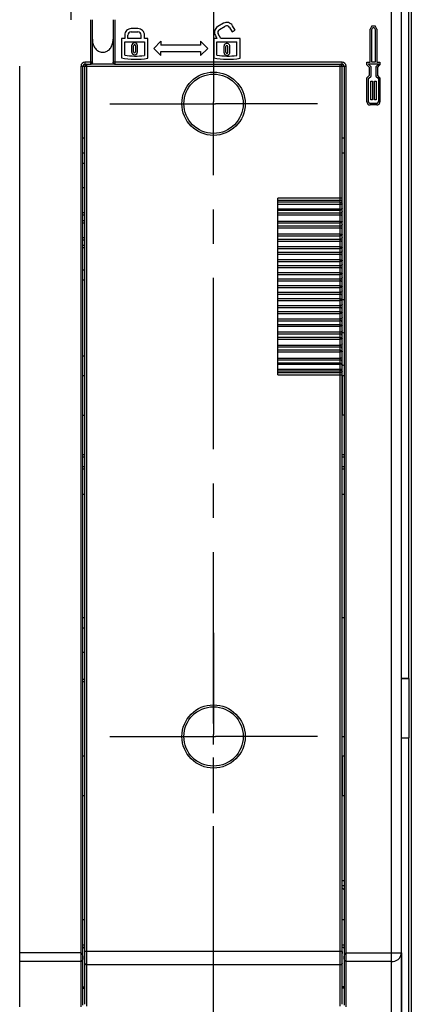
# Model space of a CAD drawing. Units: millimetres. Extents: x 0 to 420, y 0 to 297.
# Drawn here: x 68 to 88, y 151 to 201 of the extents above; entities that cross this region are included whole.
import ezdxf

# ---------------------------------------------------------------- set-up
doc = ezdxf.new("R2010")
doc.units = ezdxf.units.MM
doc.header["$LTSCALE"] = 23.1
doc.linetypes.add('CENTER', pattern=[0.6, 0.375, -0.075, 0.075, -0.075])
for name, color, linetype in [('32069_0100_DXF_CONTINUOUS_LINE', 7, 'CONTINUOUS'), ('32070_0100_DXF_CONTINUOUS_LINE', 7, 'CONTINUOUS'), ('32071_0100_DXF_CONTINUOUS_LINE', 7, 'CONTINUOUS'), ('32108_0100_DXF_AXIS', 7, 'CONTINUOUS'), ('32108_0100_DXF_CONTINUOUS_LINE', 7, 'CONTINUOUS'), ('32110_0100_DXF_AXIS', 7, 'CONTINUOUS'), ('32110_0100_DXF_CONTINUOUS_LINE', 7, 'CONTINUOUS'), ('54821_0100_DXF_CONTINUOUS_LINE', 7, 'CONTINUOUS')]:
    doc.layers.add(name, color=color, linetype=linetype)

msp = doc.modelspace()

# ---------------------------------------------------------------- linework, layer by layer
at = {"layer": '32069_0100_DXF_CONTINUOUS_LINE', "color": 7, "linetype": 'CONTINUOUS'}
for p, q in [((87.83557, 219.23233), (87.83557, 148.78577)), ((87.68557, 167.66517), (87.33557, 167.66517)), ((87.33557, 167.65615), (87.73312, 167.66511)), ((87.72506, 164.66503), (87.73312, 167.66511)), ((87.33557, 164.66507), (87.68557, 164.66507)), ((84.43557, 157.43233), (84.33557, 157.43233)), ((84.43557, 157.18233), (84.33557, 157.18233))]:
    msp.add_line(p, q, dxfattribs=at)
at = {"layer": '32069_0100_DXF_CONTINUOUS_LINE', "color": 9, "linetype": 'CONTINUOUS'}
for p, q in [((87.68557, 208.28233), (87.68557, 167.66517)), ((87.68557, 164.66507), (87.68557, 148.98233))]:
    msp.add_line(p, q, dxfattribs=at)
at = {"layer": '32069_0100_DXF_CONTINUOUS_LINE', "color": 7, "linetype": 'CONTINUOUS'}
for points, knots in [([(87.68557, 167.66517), (87.69094, 167.66517), (87.7016, 167.66517), (87.71745, 167.66515), (87.72793, 167.66512), (87.73312, 167.66511)], [0, 0, 0, 0, 0.33875212, 0.67274425, 1, 1, 1, 1]), ([(87.72506, 164.66503), (87.72074, 164.66504), (87.71202, 164.66505), (87.69886, 164.66507), (87.69001, 164.66507), (87.68557, 164.66507)], [0, 0, 0, 0, 0.32777507, 0.66257338, 1, 1, 1, 1])]:
    msp.add_open_spline(points, degree=3, knots=knots, dxfattribs=at)
at = {"layer": '32070_0100_DXF_CONTINUOUS_LINE', "color": 9, "linetype": 'CONTINUOUS'}
for p, q in [((71.33557, 178.98233), (71.23557, 178.98233)), ((84.43557, 178.98233), (84.33557, 178.98233))]:
    msp.add_line(p, q, dxfattribs=at)
at = {"layer": '32070_0100_DXF_CONTINUOUS_LINE', "color": 7, "linetype": 'CONTINUOUS'}
for p, q in [((71.23557, 178.88233), (71.33557, 178.88233)), ((84.33557, 178.88233), (84.43557, 178.88233))]:
    msp.add_line(p, q, dxfattribs=at)
at = {"layer": '32071_0100_DXF_CONTINUOUS_LINE', "color": 7, "linetype": 'CONTINUOUS'}
for p, q in [((71.33557, 178.38233), (71.23557, 178.38233)), ((84.43557, 178.38233), (84.33557, 178.38233))]:
    msp.add_line(p, q, dxfattribs=at)
at = {"layer": '32071_0100_DXF_CONTINUOUS_LINE', "color": 9, "linetype": 'CONTINUOUS'}
for p, q in [((71.23557, 178.28233), (71.33557, 178.28233)), ((84.33557, 178.28233), (84.43557, 178.28233))]:
    msp.add_line(p, q, dxfattribs=at)
at = {"layer": '32108_0100_DXF_AXIS', "color": 2, "linetype": 'CENTER'}
for p, q in [((77.83557, 169.99002), (77.83557, 164.84007)), ((72.58557, 164.74002), (77.73552, 164.74002)), ((77.83557, 150.47476), (77.83557, 164.63997)), ((83.08557, 164.74002), (77.93562, 164.74002))]:
    msp.add_line(p, q, dxfattribs=at)
at = {"layer": '32108_0100_DXF_AXIS', "color": 7, "linetype": 'CONTINUOUS'}
for p, q in [((77.83557, 164.63997), (77.83557, 164.84007)), ((77.73552, 164.74002), (77.93562, 164.74002))]:
    msp.add_line(p, q, dxfattribs=at)
at = {"layer": '32108_0100_DXF_CONTINUOUS_LINE', "color": 7, "linetype": 'CONTINUOUS'}
for p, q in [((87.33557, 149.46139), (87.33557, 222.94478)), ((71.71057, 198.81322), (71.71057, 200.99002)), ((72.76057, 200.99002), (72.76057, 198.84002)), ((78.33792, 200.80636), (78.04924, 200.6397)), ((78.92659, 200.45341), (78.79326, 200.68435)), ((85.83557, 200.67636), (85.75223, 200.50969)), ((85.83557, 200.67636), (86.00223, 200.67636)), ((86.08557, 200.50969), (86.00223, 200.67636)), ((73.3439, 200.20668), (73.3439, 200.04002)), ((73.51057, 200.04002), (73.51057, 200.20668)), ((74.01057, 200.54002), (73.67723, 200.54002)), ((73.67723, 200.37335), (74.01057, 200.37335)), ((74.17723, 200.04002), (74.17723, 200.20668)), ((74.3439, 200.04002), (74.3439, 200.20668)), ((77.92723, 200.18435), (78.01057, 200.04002)), ((78.20302, 200.04002), (78.07157, 200.26769)), ((78.13258, 200.49536), (78.42125, 200.66203)), ((78.64892, 200.60102), (78.78225, 200.37008)), ((78.78225, 200.37008), (78.92659, 200.45341)), ((85.75223, 198.84302), (85.75223, 200.50969)), ((85.83557, 200.49002), (85.88707, 200.59302)), ((85.83557, 198.84302), (85.83557, 200.49002)), ((85.88707, 200.59302), (85.95073, 200.59302)), ((85.95073, 200.59302), (86.00223, 200.49002)), ((86.00223, 200.49002), (86.00223, 198.84302)), ((86.08557, 200.50969), (86.08557, 198.84302)), ((73.17723, 200.04002), (73.17723, 199.06724)), ((73.3439, 200.04002), (73.17723, 200.04002)), ((73.3439, 199.20335), (73.3439, 199.87335)), ((73.3439, 199.87335), (74.3439, 199.87335)), ((74.17723, 200.04002), (73.51057, 200.04002)), ((74.51057, 200.04002), (74.3439, 200.04002)), ((74.3439, 199.87335), (74.3439, 199.18203)), ((74.51057, 199.04002), (74.51057, 200.04002)), ((75.17723, 199.90668), (74.81057, 199.54002)), ((75.17723, 199.90668), (75.17723, 199.70668)), ((77.17723, 199.70668), (75.17723, 199.70668)), ((77.17723, 199.90668), (77.17723, 199.70668)), ((77.5439, 199.54002), (77.17723, 199.90668)), ((77.8439, 200.04002), (77.8439, 199.06724)), ((78.01057, 200.04002), (77.8439, 200.04002)), ((78.01057, 199.20335), (78.01057, 199.87335)), ((78.01057, 199.87335), (79.01057, 199.87335)), ((79.17723, 200.04002), (78.20302, 200.04002)), ((79.01057, 199.18203), (79.01057, 199.87335)), ((79.17723, 199.04002), (79.17723, 200.04002)), ((73.6939, 199.66724), (73.6939, 199.36724)), ((73.7939, 199.36724), (73.7939, 199.66724)), ((73.8939, 199.66724), (73.8939, 199.36724)), ((73.9939, 199.36724), (73.9939, 199.66724)), ((74.81057, 199.54002), (75.17723, 199.17335)), ((75.17723, 199.17335), (75.17723, 199.37335)), ((75.17723, 199.37335), (77.17723, 199.37335)), ((77.17723, 199.17335), (77.5439, 199.54002)), ((77.17723, 199.37335), (77.17723, 199.17335)), ((78.36057, 199.63998), (78.36057, 199.34002)), ((78.46057, 199.34002), (78.46057, 199.64001)), ((78.56057, 199.34002), (78.56057, 199.64001)), ((78.66057, 199.34002), (78.66057, 199.63995)), ((71.33557, 198.74002), (71.61057, 198.74002)), ((72.76057, 198.81322), (72.76057, 198.83925)), ((72.86057, 198.74002), (84.33557, 198.74002)), ((85.58557, 198.84302), (85.75223, 198.84302)), ((85.58557, 198.70969), (85.58557, 198.84302)), ((85.58557, 198.70969), (85.7189, 198.57636)), ((85.6689, 198.75969), (86.1689, 198.75969)), ((85.6689, 198.74421), (85.6689, 198.75969)), ((85.80223, 198.61087), (85.6689, 198.74421)), ((86.00223, 198.84302), (85.83557, 198.84302)), ((86.1689, 198.74421), (86.03557, 198.61087)), ((86.08557, 198.84302), (86.25223, 198.84302)), ((86.1189, 198.57636), (86.25223, 198.70969)), ((86.1689, 198.75969), (86.1689, 198.74421)), ((86.25223, 198.84302), (86.25223, 198.70969)), ((71.23557, 151.15856), (71.23557, 198.64002)), ((84.43557, 198.64002), (84.43557, 151.15856)), ((85.7189, 198.17636), (85.7189, 198.57636)), ((85.80223, 198.14184), (85.80223, 198.61087)), ((86.03557, 198.61087), (86.03557, 198.14184)), ((86.1189, 198.57636), (86.1189, 198.17636)), ((85.7189, 198.17636), (85.58557, 198.04302)), ((85.58557, 196.84302), (85.58557, 198.04302)), ((85.6689, 198.0085), (85.80223, 198.14184)), ((85.6689, 196.84302), (85.6689, 198.0085)), ((85.78557, 197.87636), (85.8689, 197.87636)), ((85.78557, 196.94302), (85.78557, 197.87636)), ((85.8689, 197.87636), (85.8689, 196.94302)), ((85.9689, 197.87636), (86.05223, 197.87636)), ((85.9689, 196.94302), (85.9689, 197.87636)), ((86.03557, 198.14184), (86.1689, 198.0085)), ((86.05223, 197.87636), (86.05223, 196.94302)), ((86.25223, 198.04302), (86.1189, 198.17636)), ((86.1689, 198.0085), (86.1689, 196.84302)), ((86.25223, 198.04302), (86.25223, 196.84302)), ((86.08557, 196.75969), (85.75223, 196.75969)), ((85.8689, 196.94302), (85.78557, 196.94302)), ((86.05223, 196.94302), (85.9689, 196.94302)), ((86.08557, 196.67636), (85.75223, 196.67636)), ((71.33557, 194.99002), (71.23557, 194.99002)), ((84.43557, 194.99002), (84.33557, 194.99002)), ((71.33557, 194.24002), (71.23557, 194.24002)), ((84.43557, 194.24002), (84.33557, 194.24002)), ((71.23557, 193.74002), (71.33557, 193.74002)), ((71.33557, 192.49002), (71.23557, 192.49002)), ((71.33557, 191.21502), (71.23557, 191.21502)), ((71.23557, 190.71502), (71.33557, 190.71502)), ((71.33557, 189.96502), (71.23557, 189.96502)), ((71.23557, 189.46502), (71.33557, 189.46502)), ((71.23557, 188.34002), (71.33557, 188.34002)), ((71.23557, 187.84002), (71.33557, 187.84002)), ((71.23557, 183.99002), (71.33557, 183.99002)), ((71.23557, 182.99002), (71.33469, 182.99002)), ((84.33557, 182.99002), (84.43557, 182.99002)), ((71.23557, 176.99002), (71.33557, 176.99002)), ((84.33557, 176.99002), (84.43557, 176.99002)), ((71.33557, 170.74002), (71.23557, 170.74002)), ((84.43557, 170.74002), (84.33557, 170.74002)), ((71.23557, 170.24002), (71.33557, 170.24002)), ((71.33557, 168.99002), (71.23557, 168.99002)), ((71.33557, 167.61502), (71.23557, 167.61502)), ((84.33557, 164.74002), (84.43557, 164.74002)), ((71.33557, 163.74002), (71.23557, 163.74002)), ((84.43557, 163.74002), (84.33557, 163.74002)), ((71.23557, 155.49002), (71.33557, 155.49002)), ((84.33557, 155.49002), (84.43557, 155.49002)), ((71.23557, 152.00456), (71.33557, 152.00456))]:
    msp.add_line(p, q, dxfattribs=at)
at = {"layer": '32108_0100_DXF_CONTINUOUS_LINE', "color": 9, "linetype": 'CONTINUOUS'}
for p, q in [((86.83557, 148.88233), (86.83557, 206.81699)), ((71.61057, 200.99002), (71.61057, 198.74002)), ((72.86057, 198.74002), (72.86057, 200.99002)), ((71.33557, 198.84002), (71.33557, 198.64002)), ((71.71057, 198.84002), (71.33557, 198.84002)), ((84.33557, 198.84002), (72.76057, 198.84002)), ((84.33557, 198.64002), (84.33557, 198.84002)), ((68.03557, 151.0635), (68.03557, 198.64002)), ((71.13557, 151.0635), (71.13557, 198.64002)), ((71.13557, 198.64002), (71.33557, 198.64002)), ((84.33557, 198.64002), (84.4319, 198.64002)), ((84.43557, 198.64002), (84.53557, 198.64002)), ((84.53557, 151.0635), (84.53557, 198.64002)), ((71.23557, 191.11502), (71.33557, 191.11502)), ((71.33557, 190.81502), (71.23557, 190.81502)), ((71.23557, 189.86502), (71.33557, 189.86502)), ((71.33557, 189.56502), (71.23557, 189.56502)), ((71.23557, 167.51502), (71.33557, 167.51502)), ((71.33557, 154.18131), (71.23557, 154.18131)), ((84.43557, 154.18131), (84.33557, 154.18131)), ((84.33557, 153.86802), (84.33557, 153.75737)), ((71.13557, 153.80291), (68.03557, 153.80291)), ((84.53557, 153.80291), (87.33557, 153.80291)), ((71.13557, 153.35246), (68.03557, 153.35246)), ((86.83557, 153.35246), (84.53557, 153.35246)), ((84.43557, 152.00456), (84.33557, 152.00456))]:
    msp.add_line(p, q, dxfattribs=at)
at = {"layer": '32108_0100_DXF_CONTINUOUS_LINE', "color": 2, "linetype": 'CONTINUOUS'}
msp.add_line((70.63557, 200.99002), (70.63557, 206.19002), dxfattribs=at)
at = {"layer": '32108_0100_DXF_CONTINUOUS_LINE', "color": 7, "linetype": 'CONTINUOUS'}
for centre, radius, start, end in [((78.50458, 200.51769), 0.33333, 30.000001, 119.999998), ((78.50458, 200.51769), 0.16667, 29.999999, 119.999998), ((73.67723, 200.20668), 0.33333, 90, 180.000001), ((73.67723, 200.20668), 0.16667, 90.000001, 180.000001), ((74.01057, 200.20668), 0.33333, 359.999999, 90), ((74.01057, 200.20668), 0.16667, 359.999999, 90.000001), ((78.21591, 200.35102), 0.33333, 120, 209.999999), ((78.21591, 200.35102), 0.16667, 120.000001, 209.999998), ((73.8439, 199.66724), 0.15, 360, 180), ((73.8439, 199.66724), 0.05, 359.999999, 180.000001), ((78.51057, 199.63998), 0.15, 359.987781, 180), ((78.51057, 199.63998), 0.05, 0.025953, 179.974047), ((73.91057, 202.31891), 3.16667, 259.691547, 277.865154), ((73.8439, 199.36724), 0.15, 180.000001, 359.999999), ((73.8439, 199.36724), 0.05, 180.000004, 359.999996), ((78.57723, 202.31891), 3.16667, 259.691547, 277.865153), ((78.51057, 199.34002), 0.15, 179.999999, 360), ((78.51057, 199.34002), 0.05, 180.000001, 359.999999), ((71.33557, 198.64002), 0.1, 90.000001, 179.999999), ((71.61057, 198.84002), 0.1, 270, 360), ((72.86057, 198.84002), 0.1, 180, 270), ((73.91057, 202.31891), 3.33333, 257.290967, 280.36976), ((78.57723, 202.31891), 3.33333, 257.290967, 280.36976), ((84.33557, 198.64002), 0.1, 0, 90), ((85.75223, 196.84302), 0.16667, 180.000001, 269.999999), ((85.75223, 196.84302), 0.08333, 180.000003, 269.999999), ((86.08557, 196.84302), 0.08333, 270.000001, 359.999999), ((86.08557, 196.84302), 0.16667, 270.000001, 359.999999), ((84.08557, 184.34002), 2.5, 81.952283, 84.277234), ((84.08557, 184.34002), 0.875, 66.421819, 73.377026), ((84.08557, 184.34002), 0.875, 287.370737, 293.578181)]:
    msp.add_arc(centre, radius, start, end, dxfattribs=at)
at = {"layer": '32108_0100_DXF_CONTINUOUS_LINE', "color": 9, "linetype": 'CONTINUOUS'}
for centre, start, end in [((71.33557, 198.64002), 90.000068, 179.999981), ((84.33557, 198.64002), 0.000021, 89.999965)]:
    msp.add_arc(centre, 0.2, start, end, dxfattribs=at)
at = {"layer": '32108_0100_DXF_CONTINUOUS_LINE', "color": 7, "linetype": 'CONTINUOUS'}
for points, knots in [([(71.71057, 200.01022), (71.71057, 199.95962), (71.71734, 199.86398), (71.74935, 199.73143), (71.79843, 199.6193), (71.86105, 199.52682), (71.934, 199.45354), (72.01486, 199.39881), (72.10101, 199.36252), (72.19045, 199.34439), (72.28079, 199.3444), (72.37022, 199.36255), (72.45635, 199.39885), (72.53718, 199.45358), (72.6101, 199.52683), (72.67268, 199.61927), (72.72176, 199.73137), (72.75378, 199.86393), (72.76057, 199.95959), (72.76057, 200.01022)], [0, 0, 0, 0, 0.08051505, 0.15180534, 0.21596742, 0.27422389, 0.32851407, 0.37951016, 0.42862738, 0.47629226, 0.52376466, 0.57142696, 0.62053801, 0.67152021, 0.72577893, 0.78401831, 0.84814832, 0.91944238, 1, 1, 1, 1]), ([(71.23557, 154.0005), (71.23557, 154.01583), (71.24513, 154.0481), (71.27636, 154.07627), (71.30021, 154.08541), (71.3087, 154.08755)], [0, 0, 0, 0, 0.38017129, 0.78550873, 1, 1, 1, 1]), ([(84.38445, 154.07937), (84.39926, 154.07188), (84.41867, 154.05538), (84.42939, 154.03255), (84.43181, 154.02473)], [0, 0, 0, 0, 0.67079184, 1, 1, 1, 1]), ([(71.23557, 153.55242), (71.23557, 153.54522), (71.23425, 153.52802), (71.23059, 153.50525), (71.22563, 153.48372), (71.22053, 153.46574), (71.21524, 153.45035), (71.21028, 153.4378), (71.20579, 153.42742), (71.20059, 153.41655), (71.1947, 153.40559), (71.1887, 153.39563), (71.18088, 153.38415), (71.17113, 153.37219), (71.15904, 153.36127), (71.14733, 153.3544), (71.13923, 153.35254), (71.13557, 153.35254)], [0, 0, 0, 0, 0.09150331, 0.21869539, 0.29270621, 0.3721751, 0.45610208, 0.49946002, 0.54361052, 0.59977124, 0.65246525, 0.70170632, 0.74751411, 0.82891671, 0.8971805, 0.95339731, 1, 1, 1, 1]), ([(86.83557, 153.35254), (86.88962, 153.35215), (86.9955, 153.36779), (87.13521, 153.43237), (87.24425, 153.53104), (87.31741, 153.65651), (87.33556, 153.75367), (87.33557, 153.80288)], [0, 0, 0, 0, 0.21787955, 0.42397219, 0.61180198, 0.80167295, 1, 1, 1, 1]), ([(84.43557, 152.00456), (84.43557, 152.02048), (84.42647, 152.05386), (84.3887, 152.09063), (84.35324, 152.09945), (84.33557, 152.09903)], [0, 0, 0, 0, 0.31529637, 0.64968002, 1, 1, 1, 1])]:
    msp.add_open_spline(points, degree=3, knots=knots, dxfattribs=at)
for points in [[(71.69897, 198.7514), (71.69749, 198.74744), (71.69587, 198.74353), (71.69413, 198.73968)], [(71.71057, 198.81322), (71.71057, 198.79225), (71.70639, 198.77119), (71.69897, 198.7514)], [(72.76057, 198.81322), (72.76057, 198.79374), (72.76488, 198.77419), (72.77188, 198.75588)], [(72.77188, 198.75588), (72.77397, 198.75042), (72.77629, 198.74507), (72.77883, 198.73982)], [(71.3087, 154.08755), (71.31748, 154.08977), (71.32651, 154.09089), (71.33546, 154.0909)], [(84.33567, 154.0909), (84.35238, 154.09089), (84.36935, 154.08699), (84.38445, 154.07937)]]:
    msp.add_open_spline(points, degree=3, dxfattribs=at)
at = {"layer": '32108_0100_DXF_CONTINUOUS_LINE', "color": 9, "linetype": 'CONTINUOUS'}
for points, knots in [([(71.13557, 153.80291), (71.1422, 153.80291), (71.15779, 153.79128), (71.17074, 153.77133), (71.18284, 153.74872), (71.19236, 153.72737), (71.19996, 153.7077), (71.20586, 153.69071), (71.21001, 153.67789), (71.21372, 153.66557), (71.21796, 153.65052), (71.22249, 153.63275), (71.22688, 153.61285), (71.23106, 153.59111), (71.23392, 153.57124), (71.23557, 153.55722), (71.23557, 153.55242)], [0, 0, 0, 0, 0.07153599, 0.18754905, 0.26222396, 0.34674092, 0.43999269, 0.48953234, 0.54081313, 0.58531544, 0.62834513, 0.70946974, 0.78313262, 0.84823491, 0.94819121, 1, 1, 1, 1]), ([(84.43557, 153.55242), (84.43557, 153.55963), (84.43858, 153.58108), (84.44368, 153.61142), (84.45025, 153.6393), (84.45528, 153.65817), (84.45981, 153.67372), (84.46823, 153.70003), (84.4807, 153.73349), (84.49863, 153.76911), (84.51494, 153.7929), (84.52943, 153.80291), (84.53557, 153.80291)], [0, 0, 0, 0, 0.07780441, 0.23262591, 0.33227196, 0.38653902, 0.44336186, 0.50701181, 0.68441582, 0.82869568, 0.9338062, 1, 1, 1, 1]), ([(84.53557, 153.35254), (84.5227, 153.35254), (84.50231, 153.36828), (84.48187, 153.39516), (84.46928, 153.41843), (84.46098, 153.43741), (84.45626, 153.44947), (84.45088, 153.46492), (84.44369, 153.48955), (84.43773, 153.51996), (84.43557, 153.54296), (84.43557, 153.55242)], [0, 0, 0, 0, 0.1641731, 0.28770663, 0.44018976, 0.49752987, 0.55223439, 0.60539246, 0.70622801, 0.87929845, 1, 1, 1, 1]), ([(71.23557, 152.00457), (71.23557, 152.02054), (71.24487, 152.0538), (71.28283, 152.09008), (71.31788, 152.09903), (71.33557, 152.09903)], [0, 0, 0, 0, 0.31724583, 0.64870529, 1, 1, 1, 1])]:
    msp.add_open_spline(points, degree=3, knots=knots, dxfattribs=at)
at = {"layer": '32108_0100_DXF_CONTINUOUS_LINE', "linetype": 'CONTINUOUS'}
msp.add_open_spline([(87.33557, 153.80291, 19.25), (87.33557, 153.39335, 18.40065), (87.33557, 153.00791, 17.53912), (87.33557, 152.64727, 16.66699)], degree=3, dxfattribs=at)
msp.add_open_spline([(87.33557, 152.64727, 16.66699), (87.33557, 152.07097, 15.27338), (87.33557, 150.72398, 11.54304), (87.33557, 149.83255, 7.67143), (87.33557, 149.46139, 5.25)], degree=3, knots=[0, 0, 0, 0, 0.38083675, 1, 1, 1, 1], dxfattribs=at)
at = {"layer": '32110_0100_DXF_AXIS', "color": 2, "linetype": 'CENTER'}
for p, q in [((77.83557, 201.99002), (77.83557, 196.84007)), ((72.58557, 196.74002), (77.73552, 196.74002)), ((83.08557, 196.74002), (77.93562, 196.74002)), ((77.83557, 137.68437), (77.83557, 196.63997))]:
    msp.add_line(p, q, dxfattribs=at)
at = {"layer": '32110_0100_DXF_AXIS', "color": 7, "linetype": 'CONTINUOUS'}
for p, q in [((77.73552, 196.74002), (77.93562, 196.74002)), ((77.83557, 196.63997), (77.83557, 196.84007))]:
    msp.add_line(p, q, dxfattribs=at)
at = {"layer": '32110_0100_DXF_CONTINUOUS_LINE', "color": 9, "linetype": 'CONTINUOUS'}
for p, q in [((71.43557, 151.09526), (71.43557, 198.74002)), ((84.23557, 151.09526), (84.23557, 198.74002)), ((71.33557, 198.64002), (84.33557, 198.64002)), ((84.33557, 191.95617), (81.08557, 191.95617)), ((81.08557, 191.85769), (84.23557, 191.85769)), ((84.23557, 191.75459), (81.08557, 191.75459)), ((81.08557, 191.65611), (84.23557, 191.65611)), ((84.23557, 191.40779), (81.08557, 191.40779)), ((81.08557, 191.36059), (84.23557, 191.36059)), ((84.23557, 191.19954), (81.08557, 191.19954)), ((81.08557, 191.11809), (84.23557, 191.11809)), ((84.23557, 190.79008), (81.08557, 190.79008)), ((81.08557, 190.7094), (84.23557, 190.7094)), ((84.23557, 190.54245), (81.08557, 190.54245)), ((81.08557, 190.46021), (84.23557, 190.46021)), ((84.23557, 190.14597), (81.08557, 190.14597)), ((81.08557, 190.06458), (84.23557, 190.06458)), ((84.23557, 189.87955), (81.08557, 189.87955)), ((81.08557, 189.79668), (84.23557, 189.79668)), ((84.23557, 189.49679), (81.08557, 189.49679)), ((81.08557, 189.41486), (84.23557, 189.41486)), ((84.23557, 189.21211), (81.08557, 189.21211)), ((81.08557, 189.12875), (84.23557, 189.12875)), ((84.23557, 188.8438), (81.08557, 188.8438)), ((81.08557, 188.76147), (84.23557, 188.76147)), ((84.23557, 188.54138), (81.08557, 188.54138)), ((81.08557, 188.45771), (84.23557, 188.45771)), ((84.23557, 188.18824), (81.08557, 188.18824)), ((81.08557, 188.10567), (84.23557, 188.10567)), ((84.23557, 187.86866), (81.08557, 187.86866)), ((81.08557, 187.78482), (84.23557, 187.78482)), ((84.23557, 187.53134), (81.08557, 187.53134)), ((81.08557, 187.4487), (84.23557, 187.4487)), ((84.23557, 187.19521), (81.08557, 187.19521)), ((81.08557, 187.11138), (84.23557, 187.11138)), ((84.23557, 186.87436), (81.08557, 186.87436)), ((81.08557, 186.7918), (84.23557, 186.7918)), ((84.23557, 186.52232), (81.08557, 186.52232)), ((81.08557, 186.43865), (84.23557, 186.43865)), ((84.23557, 186.21856), (81.08557, 186.21856)), ((81.08557, 186.13623), (84.23557, 186.13623)), ((84.23557, 185.85128), (81.08557, 185.85128)), ((81.08557, 185.76793), (84.23557, 185.76793)), ((84.23557, 185.56518), (81.08557, 185.56518)), ((81.08557, 185.48324), (84.23557, 185.48324)), ((84.23557, 185.18336), (81.08557, 185.18336)), ((81.08557, 185.10048), (84.23557, 185.10048)), ((84.23557, 184.91546), (81.08557, 184.91546)), ((81.08557, 184.83407), (84.23557, 184.83407)), ((84.23557, 184.51982), (81.08557, 184.51982)), ((81.08557, 184.43758), (84.23557, 184.43758)), ((84.23557, 184.27064), (81.08557, 184.27064)), ((81.08557, 184.18995), (84.23557, 184.18995)), ((84.23557, 183.86195), (81.08557, 183.86195)), ((81.08557, 183.7805), (84.23557, 183.7805)), ((84.23557, 183.61944), (81.08557, 183.61944)), ((81.08557, 183.57224), (84.23557, 183.57224)), ((81.08557, 183.32393), (84.33557, 183.32393)), ((81.08557, 183.22545), (84.23557, 183.22545)), ((84.23557, 183.12234), (81.08557, 183.12234)), ((81.08557, 183.02386), (84.33557, 183.02386)), ((84.33557, 153.86802), (71.33557, 153.86802)), ((84.23557, 153.19039), (71.43557, 153.19039))]:
    msp.add_line(p, q, dxfattribs=at)
at = {"layer": '32110_0100_DXF_CONTINUOUS_LINE', "color": 7, "linetype": 'CONTINUOUS'}
for p, q in [((72.86057, 198.74002), (71.61057, 198.74002)), ((71.33557, 151.19526), (71.33557, 198.64002)), ((84.33557, 151.19526), (84.33557, 198.64002)), ((81.08557, 183.02386), (81.08557, 191.95617)), ((84.23557, 191.65611), (84.33557, 191.65611)), ((71.32421, 180.99002), (71.32421, 182.99002)), ((84.34692, 182.99002), (84.34692, 180.99002)), ((71.23557, 180.99002), (71.33557, 180.99002)), ((84.43557, 180.99002), (84.33557, 180.99002)), ((71.32421, 161.74002), (71.32421, 163.74002)), ((84.34692, 163.74002), (84.34692, 161.74002)), ((71.33469, 161.74002), (71.23557, 161.74002)), ((84.43557, 161.74002), (84.33644, 161.74002))]:
    msp.add_line(p, q, dxfattribs=at)
at = {"layer": '32110_0100_DXF_CONTINUOUS_LINE', "color": 9, "linetype": 'CONTINUOUS'}
for centre in [(77.83557, 196.74002), (77.83557, 164.74002)]:
    msp.add_circle(centre, 1.59998, dxfattribs=at)
at = {"layer": '32110_0100_DXF_CONTINUOUS_LINE', "color": 7, "linetype": 'CONTINUOUS'}
for centre in [(77.83557, 196.74002), (77.83557, 164.74002)]:
    msp.add_circle(centre, 1.5, dxfattribs=at)
for centre, start, end in [((71.43557, 198.64002), 90, 180), ((84.23557, 198.64002), 0, 78.75)]:
    msp.add_arc(centre, 0.1, start, end, dxfattribs=at)
at = {"layer": '32110_0100_DXF_CONTINUOUS_LINE', "color": 9, "linetype": 'CONTINUOUS'}
for points, knots in [([(84.33557, 191.75921), (84.33557, 191.77181), (84.33053, 191.79724), (84.30886, 191.82985), (84.27574, 191.85232), (84.24897, 191.85769), (84.23557, 191.85769)], [0, 0, 0, 0, 0.24397486, 0.4872727, 0.74047148, 1, 1, 1, 1]), ([(84.23557, 191.75459), (84.24834, 191.75459), (84.27402, 191.74968), (84.30712, 191.72845), (84.33005, 191.69585), (84.33557, 191.66932), (84.33557, 191.65611)], [0, 0, 0, 0, 0.24746197, 0.49227093, 0.74409531, 1, 1, 1, 1]), ([(84.23557, 191.40779), (84.24874, 191.40779), (84.27301, 191.41024), (84.30199, 191.41803), (84.32119, 191.42591), (84.3309, 191.43238), (84.33494, 191.43857), (84.33557, 191.44176), (84.33557, 191.44328)], [0, 0, 0, 0, 0.35498174, 0.65273089, 0.80421515, 0.91513207, 0.95896463, 1, 1, 1, 1]), ([(84.33557, 191.44328), (84.33557, 191.43609), (84.33316, 191.42148), (84.32303, 191.40144), (84.30438, 191.38116), (84.27463, 191.3648), (84.24887, 191.36059), (84.23557, 191.36059)], [0, 0, 0, 0, 0.15067461, 0.30424759, 0.46450914, 0.721231, 1, 1, 1, 1]), ([(84.33557, 191.29394), (84.33557, 191.28184), (84.33046, 191.25727), (84.30863, 191.226), (84.27551, 191.20461), (84.24894, 191.19954), (84.23557, 191.19954)], [0, 0, 0, 0, 0.23912384, 0.48036773, 0.73549955, 1, 1, 1, 1]), ([(84.33557, 191.04959), (84.33557, 191.05853), (84.32964, 191.07773), (84.3069, 191.09999), (84.27422, 191.11469), (84.24883, 191.11809), (84.23557, 191.11809)], [0, 0, 0, 0, 0.20210423, 0.42954029, 0.70005548, 1, 1, 1, 1]), ([(84.23557, 190.79008), (84.24522, 190.79008), (84.26319, 190.7899), (84.28473, 190.78896), (84.29971, 190.7876), (84.30905, 190.78637), (84.31701, 190.78483), (84.32352, 190.7831), (84.3287, 190.78117), (84.3328, 190.77905), (84.33557, 190.77667), (84.33557, 190.77505)], [0, 0, 0, 0, 0.28024108, 0.52155544, 0.62534509, 0.71676625, 0.79495083, 0.86025313, 0.91283069, 0.95300687, 1, 1, 1, 1]), ([(84.33557, 190.77505), (84.33557, 190.76971), (84.33341, 190.75851), (84.32411, 190.74312), (84.30909, 190.72959), (84.2888, 190.71861), (84.26371, 190.71111), (84.24527, 190.7094), (84.23557, 190.7094)], [0, 0, 0, 0, 0.1222022, 0.25424671, 0.40462661, 0.57944597, 0.77806613, 1, 1, 1, 1]), ([(84.33557, 190.63532), (84.33557, 190.62341), (84.33043, 190.59916), (84.30854, 190.5684), (84.27543, 190.54742), (84.24894, 190.54245), (84.23557, 190.54245)], [0, 0, 0, 0, 0.23724429, 0.47770686, 0.73359462, 1, 1, 1, 1]), ([(84.33557, 190.3886), (84.33557, 190.39791), (84.32978, 190.41776), (84.30713, 190.44115), (84.27435, 190.45662), (84.24884, 190.46021), (84.23557, 190.46021)], [0, 0, 0, 0, 0.2071844, 0.43631321, 0.7046703, 1, 1, 1, 1]), ([(84.23557, 190.14597), (84.24522, 190.14597), (84.26321, 190.14563), (84.28792, 190.1439), (84.30786, 190.14097), (84.32109, 190.13729), (84.32874, 190.1336), (84.3331, 190.13069), (84.33557, 190.12755), (84.33557, 190.12558)], [0, 0, 0, 0, 0.27486271, 0.51190635, 0.70449619, 0.84774788, 0.90148779, 0.94391031, 1, 1, 1, 1]), ([(84.33557, 190.12558), (84.33557, 190.1206), (84.33336, 190.11004), (84.32582, 190.09851), (84.31736, 190.09016), (84.30623, 190.08178), (84.28867, 190.07301), (84.26363, 190.06614), (84.24526, 190.06458), (84.23557, 190.06458)], [0, 0, 0, 0, 0.11679267, 0.24527301, 0.31699814, 0.3947802, 0.57079752, 0.77289622, 1, 1, 1, 1]), ([(84.33557, 189.97072), (84.33557, 189.95902), (84.33039, 189.93512), (84.30844, 189.90493), (84.27533, 189.8844), (84.24893, 189.87955), (84.23557, 189.87955)], [0, 0, 0, 0, 0.23510626, 0.47469023, 0.73144203, 1, 1, 1, 1]), ([(84.33557, 189.72209), (84.33557, 189.73176), (84.3299, 189.75223), (84.30734, 189.77668), (84.27449, 189.79291), (84.24885, 189.79668), (84.23557, 189.79668)], [0, 0, 0, 0, 0.21186942, 0.44261742, 0.70899417, 1, 1, 1, 1]), ([(84.23557, 189.49679), (84.24523, 189.49679), (84.26324, 189.49631), (84.28798, 189.49393), (84.30797, 189.4901), (84.32122, 189.48547), (84.3288, 189.48099), (84.33333, 189.47724), (84.33557, 189.47343), (84.33557, 189.47109)], [0, 0, 0, 0, 0.26897293, 0.5014332, 0.69140212, 0.83474427, 0.88986441, 0.93478968, 1, 1, 1, 1]), ([(84.33557, 189.47109), (84.33557, 189.46647), (84.33329, 189.45658), (84.32575, 189.44598), (84.31733, 189.4383), (84.30615, 189.43054), (84.28855, 189.42251), (84.26356, 189.41627), (84.24525, 189.41486), (84.23557, 189.41486)], [0, 0, 0, 0, 0.11095546, 0.23569587, 0.30652499, 0.38406253, 0.56150925, 0.767392, 1, 1, 1, 1]), ([(84.33557, 189.30139), (84.33557, 189.28992), (84.33035, 189.26642), (84.30832, 189.23686), (84.27523, 189.21682), (84.24892, 189.21211), (84.23557, 189.21211)], [0, 0, 0, 0, 0.2326993, 0.47130718, 0.72903675, 1, 1, 1, 1]), ([(84.33557, 189.05133), (84.33557, 189.06135), (84.33, 189.0824), (84.30754, 189.10786), (84.27462, 189.12481), (84.24887, 189.12875), (84.23557, 189.12875)], [0, 0, 0, 0, 0.21617848, 0.44846445, 0.71302955, 1, 1, 1, 1]), ([(84.23557, 188.8438), (84.24523, 188.8438), (84.26327, 188.84317), (84.28806, 188.84012), (84.3057, 188.836), (84.31716, 188.83155), (84.32724, 188.82642), (84.33557, 188.81917), (84.33557, 188.81283)], [0, 0, 0, 0, 0.2643065, 0.49335691, 0.68184459, 0.75951275, 0.82655081, 1, 1, 1, 1]), ([(84.33557, 188.81283), (84.33557, 188.80858), (84.33321, 188.79936), (84.32566, 188.78973), (84.31729, 188.78274), (84.30607, 188.77562), (84.28844, 188.76833), (84.26349, 188.76273), (84.24525, 188.76147), (84.23557, 188.76147)], [0, 0, 0, 0, 0.10462314, 0.22541942, 0.29534859, 0.37268613, 0.55174804, 0.76164754, 1, 1, 1, 1]), ([(84.33557, 188.62862), (84.33557, 188.6174), (84.3303, 188.59432), (84.3082, 188.56546), (84.27512, 188.54596), (84.24891, 188.54138), (84.23557, 188.54138)], [0, 0, 0, 0, 0.23001177, 0.46754618, 0.72637348, 1, 1, 1, 1]), ([(84.33557, 188.3776), (84.33557, 188.38795), (84.33009, 188.40955), (84.30773, 188.43596), (84.27476, 188.4536), (84.24888, 188.45771), (84.23557, 188.45771)], [0, 0, 0, 0, 0.22013013, 0.45386714, 0.71678025, 1, 1, 1, 1]), ([(84.23557, 188.18824), (84.24523, 188.18824), (84.26332, 188.18744), (84.28813, 188.18377), (84.30581, 188.17881), (84.31717, 188.17372), (84.32533, 188.16882), (84.33278, 188.1623), (84.33557, 188.15516), (84.33557, 188.15205)], [0, 0, 0, 0, 0.25664797, 0.47979206, 0.66488134, 0.74202024, 0.80941065, 0.91751751, 1, 1, 1, 1]), ([(84.33557, 188.15205), (84.33557, 188.14818), (84.3331, 188.13964), (84.32556, 188.13101), (84.31725, 188.12471), (84.30598, 188.11825), (84.28833, 188.11174), (84.26343, 188.10677), (84.24524, 188.10567), (84.23557, 188.10567)], [0, 0, 0, 0, 0.09777354, 0.21444944, 0.28349125, 0.36068641, 0.54155892, 0.75569343, 1, 1, 1, 1]), ([(84.33557, 187.95368), (84.33557, 187.94273), (84.33024, 187.92011), (84.30805, 187.89201), (84.27501, 187.87308), (84.2489, 187.86866), (84.23557, 187.86866)], [0, 0, 0, 0, 0.22703069, 0.46339476, 0.72344664, 1, 1, 1, 1]), ([(84.33557, 187.70218), (84.33557, 187.71284), (84.33017, 187.73496), (84.3079, 187.76225), (84.27488, 187.78055), (84.24889, 187.78482), (84.23557, 187.78482)], [0, 0, 0, 0, 0.22374205, 0.45883907, 0.72025099, 1, 1, 1, 1]), ([(84.23557, 187.53134), (84.24524, 187.53134), (84.26337, 187.53039), (84.28822, 187.52607), (84.3059, 187.52033), (84.31721, 187.51454), (84.32545, 187.50895), (84.33296, 187.50135), (84.33557, 187.49351), (84.33557, 187.49002)], [0, 0, 0, 0, 0.25042586, 0.46898843, 0.65187133, 0.72899566, 0.79718314, 0.90960704, 1, 1, 1, 1]), ([(84.33557, 187.49002), (84.33557, 187.48653), (84.33296, 187.47868), (84.32545, 187.47109), (84.31721, 187.46549), (84.3059, 187.4597), (84.28822, 187.45396), (84.26337, 187.44964), (84.24524, 187.4487), (84.23557, 187.4487)], [0, 0, 0, 0, 0.09039296, 0.20281686, 0.27100434, 0.34812867, 0.53101157, 0.74957414, 1, 1, 1, 1]), ([(84.33557, 187.27785), (84.33557, 187.2672), (84.33017, 187.24507), (84.3079, 187.21778), (84.27488, 187.19948), (84.24889, 187.19521), (84.23557, 187.19521)], [0, 0, 0, 0, 0.22374191, 0.45883989, 0.72025063, 1, 1, 1, 1]), ([(84.33557, 187.02636), (84.33557, 187.0373), (84.33024, 187.05992), (84.30805, 187.08803), (84.27501, 187.10695), (84.2489, 187.11138), (84.23557, 187.11138)], [0, 0, 0, 0, 0.22703082, 0.46339394, 0.72344699, 1, 1, 1, 1]), ([(84.23557, 186.87436), (84.24524, 186.87436), (84.26343, 186.87326), (84.28833, 186.8683), (84.30598, 186.86178), (84.31725, 186.85532), (84.32556, 186.84902), (84.3331, 186.84039), (84.33557, 186.83185), (84.33557, 186.82798)], [0, 0, 0, 0, 0.24430657, 0.45844108, 0.63931359, 0.71650875, 0.78555056, 0.90222646, 1, 1, 1, 1]), ([(84.33557, 186.82798), (84.33557, 186.82487), (84.33278, 186.81774), (84.32533, 186.81122), (84.31717, 186.80631), (84.30581, 186.80122), (84.28813, 186.79627), (84.26332, 186.79259), (84.24523, 186.7918), (84.23557, 186.7918)], [0, 0, 0, 0, 0.08248246, 0.19058932, 0.25797974, 0.33511864, 0.52020792, 0.74335202, 1, 1, 1, 1]), ([(84.33557, 186.60243), (84.33557, 186.59209), (84.33009, 186.57049), (84.30773, 186.54408), (84.27476, 186.52643), (84.24888, 186.52232), (84.23557, 186.52232)], [0, 0, 0, 0, 0.22012999, 0.45386796, 0.71677989, 1, 1, 1, 1]), ([(84.33557, 186.35142), (84.33557, 186.36263), (84.3303, 186.38571), (84.3082, 186.41457), (84.27512, 186.43408), (84.24891, 186.43865), (84.23557, 186.43865)], [0, 0, 0, 0, 0.2300119, 0.46754536, 0.72637382, 1, 1, 1, 1]), ([(84.23557, 186.21856), (84.24525, 186.21856), (84.26349, 186.2173), (84.28844, 186.2117), (84.30607, 186.20442), (84.31729, 186.1973), (84.32566, 186.19031), (84.33321, 186.18067), (84.33557, 186.17145), (84.33557, 186.1672)], [0, 0, 0, 0, 0.23835247, 0.44825197, 0.62731388, 0.70465142, 0.77458059, 0.89537687, 1, 1, 1, 1]), ([(84.33557, 186.1672), (84.33557, 186.16086), (84.32724, 186.15361), (84.31716, 186.14848), (84.3057, 186.14404), (84.28806, 186.13991), (84.26327, 186.13686), (84.24523, 186.13623), (84.23557, 186.13623)], [0, 0, 0, 0, 0.17344919, 0.24048725, 0.3181554, 0.50664309, 0.73569349, 1, 1, 1, 1]), ([(84.33557, 185.9287), (84.33557, 185.91868), (84.33, 185.89764), (84.30754, 185.87217), (84.27462, 185.85522), (84.24887, 185.85128), (84.23557, 185.85128)], [0, 0, 0, 0, 0.21617836, 0.44846525, 0.71302917, 1, 1, 1, 1]), ([(84.33557, 185.67864), (84.33557, 185.69011), (84.33035, 185.71361), (84.30832, 185.74317), (84.27523, 185.76321), (84.24892, 185.76793), (84.23557, 185.76793)], [0, 0, 0, 0, 0.23269944, 0.47130637, 0.7290371, 1, 1, 1, 1]), ([(84.23557, 185.56518), (84.24525, 185.56518), (84.26356, 185.56377), (84.28855, 185.55753), (84.30615, 185.54949), (84.31733, 185.54173), (84.32575, 185.53406), (84.33329, 185.52346), (84.33557, 185.51356), (84.33557, 185.50894)], [0, 0, 0, 0, 0.232608, 0.43849075, 0.61593747, 0.69347501, 0.76430413, 0.88904454, 1, 1, 1, 1]), ([(84.33557, 185.50894), (84.33557, 185.5066), (84.33333, 185.5028), (84.3288, 185.49905), (84.32122, 185.49456), (84.30797, 185.48994), (84.28798, 185.4861), (84.26324, 185.48372), (84.24523, 185.48324), (84.23557, 185.48324)], [0, 0, 0, 0, 0.06521032, 0.11013559, 0.16525573, 0.30859788, 0.4985668, 0.73102707, 1, 1, 1, 1]), ([(84.33557, 185.25794), (84.33557, 185.24827), (84.3299, 185.22781), (84.30734, 185.20335), (84.27449, 185.18712), (84.24885, 185.18336), (84.23557, 185.18336)], [0, 0, 0, 0, 0.2118693, 0.44261822, 0.70899379, 1, 1, 1, 1]), ([(84.33557, 185.00932), (84.33557, 185.02101), (84.33039, 185.04491), (84.30844, 185.0751), (84.27533, 185.09564), (84.24893, 185.10048), (84.23557, 185.10048)], [0, 0, 0, 0, 0.2351064, 0.47468942, 0.73144237, 1, 1, 1, 1]), ([(84.23557, 184.91546), (84.24526, 184.91546), (84.26363, 184.91389), (84.28867, 184.90702), (84.30623, 184.89826), (84.31736, 184.88988), (84.32582, 184.88153), (84.33336, 184.86999), (84.33557, 184.85944), (84.33557, 184.85445)], [0, 0, 0, 0, 0.22710378, 0.42920248, 0.6052198, 0.68300186, 0.75472699, 0.88320733, 1, 1, 1, 1]), ([(84.33557, 184.85445), (84.33557, 184.85248), (84.3331, 184.84934), (84.32874, 184.84643), (84.32109, 184.84275), (84.30786, 184.83906), (84.28792, 184.83613), (84.26321, 184.8344), (84.24522, 184.83407), (84.23557, 184.83407)], [0, 0, 0, 0, 0.05608969, 0.09851221, 0.15225212, 0.29550381, 0.48809365, 0.72513729, 1, 1, 1, 1]), ([(84.33557, 184.59143), (84.33557, 184.58212), (84.32978, 184.56227), (84.30713, 184.53888), (84.27435, 184.52341), (84.24884, 184.51982), (84.23557, 184.51982)], [0, 0, 0, 0, 0.20718428, 0.43631403, 0.70466993, 1, 1, 1, 1]), ([(84.33557, 184.34471), (84.33557, 184.35662), (84.33043, 184.38087), (84.30854, 184.41163), (84.27543, 184.43262), (84.24894, 184.43758), (84.23557, 184.43758)], [0, 0, 0, 0, 0.23724443, 0.47770605, 0.73359496, 1, 1, 1, 1]), ([(84.23557, 184.27064), (84.24527, 184.27064), (84.26371, 184.26892), (84.2888, 184.26142), (84.30909, 184.25044), (84.32411, 184.23691), (84.33341, 184.22152), (84.33557, 184.21032), (84.33557, 184.20498)], [0, 0, 0, 0, 0.22193387, 0.42055403, 0.59537339, 0.74575329, 0.8777978, 1, 1, 1, 1]), ([(84.33557, 184.20498), (84.33557, 184.20336), (84.3328, 184.20098), (84.3287, 184.19886), (84.32352, 184.19694), (84.31701, 184.1952), (84.30905, 184.19366), (84.29971, 184.19243), (84.28473, 184.19107), (84.26319, 184.19013), (84.24522, 184.18995), (84.23557, 184.18995)], [0, 0, 0, 0, 0.0469931, 0.08716929, 0.13974685, 0.20504915, 0.28323373, 0.37465489, 0.47844454, 0.71975891, 1, 1, 1, 1]), ([(84.33557, 183.93044), (84.33557, 183.92151), (84.32964, 183.9023), (84.3069, 183.88004), (84.27422, 183.86535), (84.24883, 183.86195), (84.23557, 183.86195)], [0, 0, 0, 0, 0.20210411, 0.4295411, 0.7000551, 1, 1, 1, 1]), ([(84.33557, 183.6861), (84.33557, 183.69819), (84.33046, 183.72277), (84.30863, 183.75403), (84.27551, 183.77542), (84.24894, 183.7805), (84.23557, 183.7805)], [0, 0, 0, 0, 0.23912398, 0.48036692, 0.73549989, 1, 1, 1, 1]), ([(84.23557, 183.61944), (84.24887, 183.61944), (84.27463, 183.61523), (84.30438, 183.59887), (84.32303, 183.5786), (84.33316, 183.55855), (84.33557, 183.54394), (84.33557, 183.53675)], [0, 0, 0, 0, 0.27876901, 0.53549087, 0.69575242, 0.84932539, 1, 1, 1, 1]), ([(84.33557, 183.53675), (84.33557, 183.53827), (84.33494, 183.54146), (84.3309, 183.54765), (84.32119, 183.55412), (84.30199, 183.56201), (84.27301, 183.5698), (84.24874, 183.57224), (84.23557, 183.57224)], [0, 0, 0, 0, 0.04103535, 0.08486792, 0.19578484, 0.3472691, 0.64501826, 1, 1, 1, 1]), ([(84.33557, 183.22082), (84.33557, 183.20823), (84.33053, 183.1828), (84.30886, 183.15019), (84.27574, 183.12771), (84.24897, 183.12234), (84.23557, 183.12234)], [0, 0, 0, 0, 0.2439747, 0.4872735, 0.74047115, 1, 1, 1, 1])]:
    msp.add_open_spline(points, degree=3, knots=knots, dxfattribs=at)
at = {"layer": '32110_0100_DXF_CONTINUOUS_LINE', "color": 7, "linetype": 'CONTINUOUS'}
for points, knots in [([(84.23557, 183.22545), (84.24783, 183.22545), (84.27303, 183.23006), (84.30615, 183.25062), (84.3298, 183.28337), (84.33557, 183.31036), (84.33557, 183.32393)], [0, 0, 0, 0, 0.23752654, 0.48367824, 0.73726084, 1, 1, 1, 1]), ([(71.43557, 153.19039), (71.42283, 153.19039), (71.39751, 153.19477), (71.3645, 153.21395), (71.34128, 153.24379), (71.33557, 153.26857), (71.33557, 153.28074)], [0, 0, 0, 0, 0.25714253, 0.50631476, 0.75439114, 1, 1, 1, 1]), ([(84.33557, 153.28074), (84.33557, 153.26914), (84.33037, 153.24541), (84.30839, 153.2155), (84.27529, 153.19518), (84.24893, 153.19039), (84.23557, 153.19039)], [0, 0, 0, 0, 0.23407142, 0.47325643, 0.73042413, 1, 1, 1, 1])]:
    msp.add_open_spline(points, degree=3, knots=knots, dxfattribs=at)
at = {"layer": '54821_0100_DXF_CONTINUOUS_LINE', "color": 7, "linetype": 'CONTINUOUS'}
msp.add_arc((84.03557, 156.68233), 0.5, 37.097627, 53.204677, dxfattribs=at)

doc.saveas('drawing.dxf')
